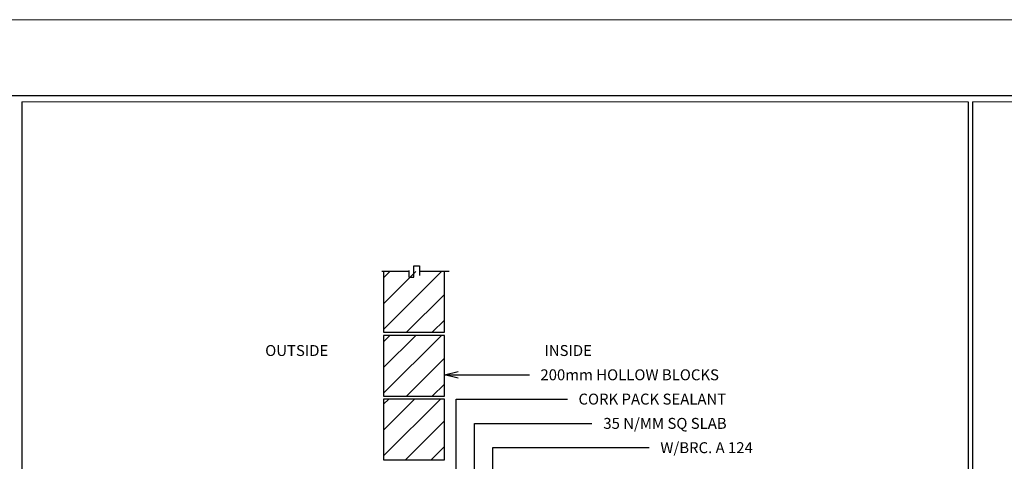
# Model space of a CAD drawing. Units: inches. Extents: x -137364 to 793991, y -33537 to 610152.
# Drawn here: x 686269 to 702471, y 478053 to 485328 of the extents above; entities that cross this region are included whole.
import ezdxf
from ezdxf.enums import TextEntityAlignment as Align

# ---------------------------------------------------------------- set-up
doc = ezdxf.new("R2010")
doc.units = ezdxf.units.IN
doc.header["$LTSCALE"] = 800
doc.header["$MEASUREMENT"] = 0
for name, color, linetype in [('50', 7, 'Continuous'), ('51', 7, 'Continuous'), ('58', 7, 'Continuous'), ('BORDER', 7, 'Continuous'), ('DIMENSION', 8, 'Continuous')]:
    doc.layers.add(name, color=color, linetype=linetype)
doc.layers.add('STAIR', color=2, linetype='Continuous', lineweight=15)

msp = doc.modelspace()

# ---------------------------------------------------------------- linework, layer by layer
at = {"layer": '51', "color": 2, "linetype": 'Continuous'}
for p, q in [((692665.21783, 481178.2304), (692226.91893, 481178.2304)), ((693334.71616, 481178.2304), (692847.61738, 481178.2304))]:
    msp.add_line(p, q, dxfattribs=at)
msp.add_lwpolyline([(692674.01781, 481193.83036), (692674.01781, 481084.83063), (692757.0176, 481084.83063), (692757.0176, 481271.73017), (692847.61738, 481271.73017), (692847.61738, 481116.03056)], dxfattribs=at)
at = {"layer": '58', "color": 2, "linetype": 'Continuous'}
for p, q in [((692257.01885, 480649.23172), (692786.01753, 481178.2304)), ((692257.01885, 480225.03279), (693210.21647, 481178.2304)), ((692257.01885, 481073.53066), (692361.71859, 481178.2304)), ((692634.51791, 480178.2329), (693257.01635, 480800.73134)), ((693058.71685, 480178.2329), (693257.01635, 480376.53241)), ((692257.01885, 479175.03541), (693210.21647, 480128.23303)), ((692257.01885, 479599.23435), (692786.01753, 480128.23303)), ((692257.01885, 480023.53329), (692361.71859, 480128.23303)), ((692634.51791, 479128.23553), (693257.01635, 479750.73397)), ((693257.01635, 479478.23465), (694660.21284, 479478.23465)), ((693058.71685, 479128.23553), (693257.01635, 479326.53503)), ((692257.01885, 478993.13587), (692342.11864, 479078.23566)), ((692257.01885, 478568.93693), (692766.31758, 479078.23566)), ((692257.01885, 478144.63799), (693190.61652, 479078.23566)), ((693452.01586, 479078.23566), (695282.51128, 479078.23566)), ((693452.01586, 476878.24116), (693452.01586, 479078.23566)), ((692614.91796, 478078.23816), (693257.01635, 478720.33655)), ((693752.01511, 478678.23666), (695685.11027, 478678.23666)), ((693752.01511, 476734.94152), (693752.01511, 478678.23666)), ((693039.1169, 478078.23816), (693257.01635, 478296.13761)), ((694052.01436, 476596.64187), (694052.01436, 478278.23766)), ((694052.01436, 478278.23766), (696624.60792, 478278.23766))]:
    msp.add_line(p, q, dxfattribs=at)
at = {"layer": '58', "color": 3, "linetype": 'Continuous'}
for p, q in [((692257.01885, 481178.2304), (692257.01885, 480178.2329)), ((693257.01635, 480178.2329), (693257.01635, 481178.2304)), ((692257.01885, 480178.2329), (693257.01635, 480178.2329))]:
    msp.add_line(p, q, dxfattribs=at)
for points in [[(692257.01885, 479128.23553), (693257.01635, 479128.23553), (693257.01635, 480128.23303), (692257.01885, 480128.23303)], [(692257.01885, 478078.23816), (693257.01635, 478078.23816), (693257.01635, 479078.23566), (692257.01885, 479078.23566)]]:
    msp.add_lwpolyline(points, close=True, dxfattribs=at)
at = {"layer": '58', "color": 2, "linetype": 'Continuous'}
msp.add_lwpolyline([(693482.01579, 479422.03479), (693257.01635, 479478.23465), (693482.01579, 479534.43451)], dxfattribs=at)
at = {"layer": 'BORDER', "color": 130, "ltscale": 500}
msp.add_line((728226.74049, 484073.31452), (672883.2251, 484073.31452), dxfattribs=at)
at = {"layer": 'DIMENSION', "ltscale": 1200}
for p, q in [((686303.67391, 483973.31452), (686303.67391, 464536.62624)), ((701878.53417, 483973.31452), (701878.53417, 464536.62624)), ((701948.53417, 483973.31452), (701948.53417, 464536.62624))]:
    msp.add_line(p, q, dxfattribs=at)
at = {"layer": 'STAIR', "color": 1, "linetype": 'Continuous'}
for p, q in [((686303.67391, 483973.31452), (701878.53417, 483973.31452)), ((728076.74049, 483973.31452), (701948.53417, 483973.31452))]:
    msp.add_line(p, q, dxfattribs=at)
msp.add_lwpolyline([(671409.49607, 443327.69322), (729700.46951, 443327.69322), (729700.46951, 485327.83316), (671409.49607, 485327.83316)], close=True, dxfattribs=at)

# ---------------------------------------------------------------- texts
at = {"layer": '50', "color": 3, "linetype": 'Continuous'}
for s, height, p in [('OUTSIDE', 179.99955, (690308.52373, 479878.23365)), ('INSIDE', 179.99955, (694903.91223, 479878.23365)), ('200mm HOLLOW BLOCKS', 179.9995495, (694837.4124, 479478.23465)), ('CORK PACK SEALANT', 179.9995495, (695463.81083, 479078.23566)), ('35 N/MM SQ SLAB', 179.9995495, (695872.6098, 478678.23666)), ('W/BRC. A 124', 179.9995495, (696811.00746, 478278.23766))]:
    msp.add_text(s, height=height, dxfattribs=at).set_placement(p, align=Align.MIDDLE_LEFT)

doc.saveas('drawing.dxf')
